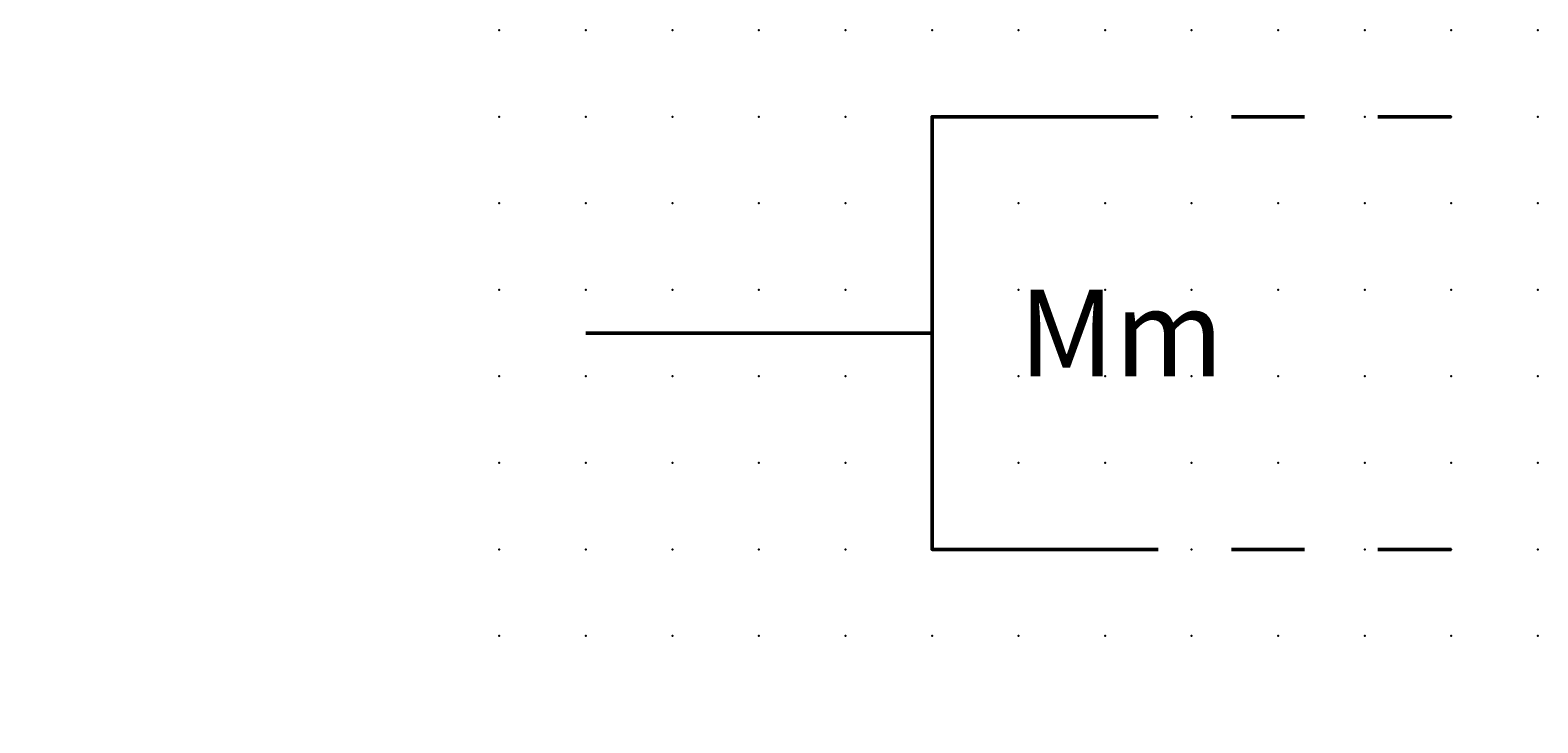
# Model space of a CAD drawing. Extents: x -13.6 to 30, y 0.6 to 20.6.
import ezdxf

# ---------------------------------------------------------------- set-up
doc = ezdxf.new("R2010")
doc.units = 0
doc.header["$PDSIZE"] = -2
doc.linetypes.add('AI-Linetype-1', pattern=[4.233333, 2.116667, -2.116667])
doc.linetypes.add('AI-Linetype-2', pattern=[4.233333, 2.116667, -2.116667])
doc.layers.get('0').update_dxf_attribs({"color": 9, "linetype": 'CONTINUOUS', "plot": 0})
doc.layers.add('00.9 GRID -025', color=1, linetype='CONTINUOUS', plot=False)
doc.layers.add('01.2-CONTINUOUS-0175', color=3, linetype='CONTINUOUS')
doc.layers.add('01.2-CONTINUOUS-025', color=2, linetype='CONTINUOUS')
doc.styles.add('Arial-2-5', font='arial.ttf', dxfattribs={"height": 2.5})
doc.styles.add('Latin-2-5', font='ISOCP.SHX', dxfattribs={"height": 2.5})

# ---------------------------------------------------------------- blocks, each defined once
blk = doc.blocks.new('*U11')
blk.add_point((0, 0))
blk = doc.blocks.new('*U12')
at = {"layer": '00.9 GRID -025', "color": 0, "linetype": 'ByBlock', "lineweight": -2, "transparency": 16777216}
for p in [(-17.5, 30), (-15, 30), (-12.5, 30), (-10, 30), (-7.5, 30), (-5, 30), (-2.5, 30), (0, 30), (-17.5, 27.5), (-15, 27.5), (-12.5, 27.5), (-10, 27.5), (-7.5, 27.5), (-5, 27.5), (-2.5, 27.5), (0, 27.5), (-17.5, 25), (-15, 25), (-12.5, 25), (-10, 25), (-7.5, 25), (-5, 25), (-2.5, 25), (0, 25), (-17.5, 22.5), (-15, 22.5), (-12.5, 22.5), (-10, 22.5), (-7.5, 22.5), (-5, 22.5), (-2.5, 22.5), (0, 22.5), (-17.5, 20), (-15, 20), (-12.5, 20), (-10, 20), (-7.5, 20), (-5, 20), (-2.5, 20), (0, 20), (-17.5, 17.5), (-15, 17.5), (-12.5, 17.5), (-10, 17.5), (-7.5, 17.5), (-5, 17.5), (-2.5, 17.5), (0, 17.5), (-17.5, 15), (-15, 15), (-12.5, 15), (-10, 15), (-7.5, 15), (-5, 15), (-2.5, 15), (0, 15), (-17.5, 12.5), (-15, 12.5), (-12.5, 12.5), (-10, 12.5), (-7.5, 12.5), (-5, 12.5), (-2.5, 12.5), (0, 12.5), (-17.5, 10), (-15, 10), (-12.5, 10), (-10, 10), (-7.5, 10), (-5, 10), (-2.5, 10), (0, 10), (-17.5, 7.5), (-15, 7.5), (-12.5, 7.5), (-10, 7.5), (-7.5, 7.5), (-5, 7.5), (-2.5, 7.5), (0, 7.5), (-17.5, 5), (-15, 5), (-12.5, 5), (-10, 5), (-7.5, 5), (-5, 5), (-2.5, 5), (0, 5), (-17.5, 2.5), (-15, 2.5), (-12.5, 2.5), (-10, 2.5), (-7.5, 2.5), (-5, 2.5), (-2.5, 2.5), (0, 2.5), (-17.5, 0), (-15, 0), (-12.5, 0), (-10, 0), (-7.5, 0), (-5, 0), (-2.5, 0), (0, 0)]:
    blk.add_blockref('*U11', p, dxfattribs=at)

msp = doc.modelspace()

# ---------------------------------------------------------------- linework, layer by layer
at = {"layer": '01.2-CONTINUOUS-025', "lineweight": 50}
for points in [[(17.477, 5.647), (12.483, 5.647), (12.483, 18.147), (17.477, 18.147)], [(2.482, 11.897), (12.483, 11.897)]]:
    msp.add_lwpolyline(points, dxfattribs=at)
at = {"layer": '01.2-CONTINUOUS-025', "linetype": 'AI-Linetype-1', "lineweight": 50}
msp.add_lwpolyline([(27.479, 18.147), (17.477, 18.147)], dxfattribs=at)
at = {"layer": '01.2-CONTINUOUS-025', "linetype": 'AI-Linetype-2', "lineweight": 50}
msp.add_lwpolyline([(27.479, 5.647), (17.477, 5.647)], dxfattribs=at)

# ---------------------------------------------------------------- block references
at = {"layer": '00.9 GRID -025', "rotation": 270}
msp.add_blockref('*U12', (-0.018, 3.147), dxfattribs=at)

# ---------------------------------------------------------------- texts
at = {"layer": '01.2-CONTINUOUS-0175', "color": 2, "char_height": 0.0387, "attachment_point": 9, "style": 'Latin-2-5'}
for insert in [(-13.571, 0.881), (-13.571, 0.881), (-13.544, 0.935), (-13.544, 0.935), (-12.975, 0.637), (-12.975, 0.637), (-12.948, 0.691), (-12.948, 0.691)]:
    msp.add_mtext('\\A1;', dxfattribs=dict(at, insert=insert))
at = {"layer": '01.2-CONTINUOUS-025', "insert": (14.982, 13.147), "char_height": 2.5, "attachment_point": 1, "style": 'Arial-2-5'}
msp.add_mtext('Mm', dxfattribs=at)

doc.saveas('drawing.dxf')
